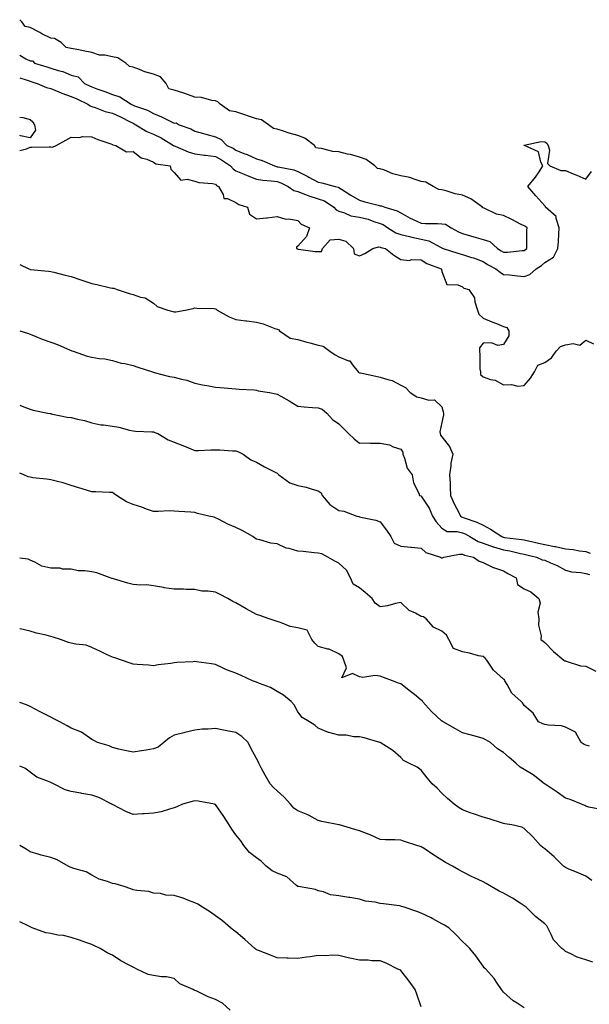
# Model space of a CAD drawing. Units: inches. Extents: x 891923 to 894563, y 7321658 to 7324298.
# Drawn here: x 891923 to 892200, y 7323805 to 7324283 of the extents above; entities that cross this region are included whole.
import ezdxf

# ---------------------------------------------------------------- set-up
doc = ezdxf.new("R2010")
doc.units = ezdxf.units.IN
doc.header["$MEASUREMENT"] = 0
doc.layers.add('Contour_89197321', color=7, linetype='Continuous', true_color=0xfd3ef7)

msp = doc.modelspace()

# ---------------------------------------------------------------- linework, layer by layer
at = {"layer": 'Contour_89197321'}
for points in [[(891923, 7324265.77, 3309), (891925.95, 7324264.02, 3309), (891928.05, 7324262.92, 3309), (891929.15, 7324263.02, 3309), (891930.2, 7324261.92, 3309), (891936.16, 7324260.03, 3309), (891938.05, 7324259.39, 3309), (891941.7, 7324258.27, 3309), (891943.99, 7324257.86, 3309), (891948.05, 7324256.06, 3309), (891951.35, 7324255.22, 3309), (891954.4, 7324251.92, 3309), (891956.98, 7324250.85, 3309), (891958.05, 7324250.35, 3309), (891960.51, 7324249.46, 3309), (891964.31, 7324248.17, 3309), (891968.05, 7324246.71, 3309), (891971.69, 7324245.56, 3309), (891977.09, 7324241.92, 3309), (891977.76, 7324241.63, 3309), (891978.05, 7324241.48, 3309), (891978.81, 7324241.16, 3309), (891985.09, 7324238.97, 3309), (891988.05, 7324237.36, 3309), (891991.89, 7324235.76, 3309), (891996.46, 7324233.51, 3309), (891998.05, 7324232.77, 3309), (891998.98, 7324232.85, 3309), (892000.48, 7324231.92, 3309), (892006.1, 7324229.97, 3309), (892008.05, 7324228.87, 3309), (892012.28, 7324227.69, 3309), (892013.48, 7324227.35, 3309), (892018.05, 7324226.09, 3309), (892020.87, 7324224.74, 3309), (892023.63, 7324221.92, 3309), (892026.69, 7324220.56, 3309), (892028.05, 7324219.66, 3309), (892031.92, 7324218.05, 3309), (892033.55, 7324217.42, 3309), (892038.05, 7324215.34, 3309), (892040.76, 7324214.63, 3309), (892046.72, 7324211.92, 3309), (892047.75, 7324211.62, 3309), (892048.05, 7324211.57, 3309), (892048.54, 7324211.43, 3309), (892056.17, 7324210.05, 3309), (892058.05, 7324209.25, 3309), (892062.93, 7324206.8, 3309), (892063.49, 7324206.48, 3309), (892068.05, 7324204.01, 3309), (892069.81, 7324203.68, 3309), (892076.2, 7324201.92, 3309), (892077.73, 7324201.6, 3309), (892078.05, 7324201.42, 3309), (892079.36, 7324200.61, 3309), (892083.92, 7324197.79, 3309), (892088.05, 7324195.26, 3309), (892090.59, 7324194.46, 3309), (892097.1, 7324192.87, 3309), (892098.05, 7324192.6, 3309), (892098.71, 7324192.58, 3309), (892100.32, 7324191.92, 3309), (892106.31, 7324190.18, 3309), (892108.05, 7324189.15, 3309), (892112.73, 7324186.6, 3309), (892113.84, 7324186.13, 3309), (892118.05, 7324184.18, 3309), (892120.12, 7324183.99, 3309), (892125.91, 7324184.06, 3309), (892128.05, 7324183.89, 3309), (892129.77, 7324183.64, 3309), (892132.65, 7324181.92, 3309), (892136.11, 7324179.98, 3309), (892138.05, 7324179.17, 3309), (892141.96, 7324178.01, 3309), (892143.6, 7324177.47, 3309), (892148.05, 7324176.27, 3309), (892151.42, 7324175.29, 3309), (892155.15, 7324171.92, 3309), (892156.84, 7324170.71, 3309), (892158.05, 7324170.03, 3309), (892159.91, 7324170.06, 3309), (892167.05, 7324170.92, 3309), (892168.05, 7324170.94, 3309), (892168.63, 7324171.33, 3309), (892169.29, 7324171.92, 3309), (892169.37, 7324173.24, 3309), (892169.39, 7324180.58, 3309), (892169.49, 7324181.92, 3309), (892168.69, 7324182.55, 3309), (892168.05, 7324182.81, 3309), (892166.26, 7324183.71, 3309), (892162.02, 7324185.89, 3309), (892158.05, 7324187.8, 3309), (892154.66, 7324188.53, 3309), (892148.6, 7324191.37, 3309), (892148.05, 7324191.55, 3309), (892147.78, 7324191.65, 3309), (892147.75, 7324191.92, 3309), (892142.11, 7324195.98, 3309), (892138.05, 7324197.72, 3309), (892134.57, 7324198.44, 3309), (892130.1, 7324199.87, 3309), (892128.05, 7324200.38, 3309), (892126.65, 7324200.51, 3309), (892123.82, 7324201.92, 3309), (892120.22, 7324204.09, 3309), (892118.05, 7324204.43, 3309), (892114.54, 7324205.44, 3309), (892112.42, 7324206.3, 3309), (892108.05, 7324207.18, 3309), (892104.3, 7324208.17, 3309), (892100.16, 7324209.81, 3309), (892098.05, 7324210.5, 3309), (892096.79, 7324210.66, 3309), (892095.52, 7324211.92, 3309), (892091.22, 7324215.09, 3309), (892088.05, 7324216.25, 3309), (892083.63, 7324217.5, 3309), (892082.24, 7324217.73, 3309), (892078.05, 7324218.72, 3309), (892075.05, 7324218.93, 3309), (892069.57, 7324220.41, 3309), (892068.05, 7324220.56, 3309), (892066.79, 7324220.66, 3309), (892066.15, 7324221.92, 3309), (892061.49, 7324225.36, 3309), (892058.05, 7324226.65, 3309), (892053.95, 7324227.82, 3309), (892051.15, 7324228.82, 3309), (892048.05, 7324229.81, 3309), (892046.26, 7324230.13, 3309), (892043.78, 7324231.92, 3309), (892040.43, 7324234.3, 3309), (892038.05, 7324234.86, 3309), (892033.62, 7324236.35, 3309), (892032.77, 7324236.64, 3309), (892028.05, 7324238.23, 3309), (892024.87, 7324238.74, 3309), (892020.42, 7324241.92, 3309), (892019.2, 7324243.07, 3309), (892018.05, 7324243.49, 3309), (892016.27, 7324243.7, 3309), (892011.24, 7324245.11, 3309), (892008.05, 7324245.37, 3309), (892003.25, 7324247.12, 3309), (892002.7, 7324247.27, 3309), (891998.05, 7324248.75, 3309), (891995.52, 7324249.39, 3309), (891994.12, 7324251.92, 3309), (891991.4, 7324255.27, 3309), (891988.05, 7324256.55, 3309), (891983.72, 7324257.59, 3309), (891981.17, 7324258.8, 3309), (891978.05, 7324259.9, 3309), (891976.41, 7324260.28, 3309), (891974.61, 7324261.92, 3309), (891970.62, 7324264.49, 3309), (891968.05, 7324264.88, 3309), (891964.31, 7324265.66, 3309), (891961.84, 7324265.71, 3309), (891958.05, 7324266.98, 3309), (891953.91, 7324267.78, 3309), (891951.69, 7324268.29, 3309), (891948.05, 7324269.02, 3309), (891945.57, 7324269.44, 3309), (891943.2, 7324271.92, 3309), (891939.97, 7324273.84, 3309), (891938.05, 7324273.97, 3309), (891933.8, 7324276.17, 3309), (891932.82, 7324276.69, 3309), (891928.05, 7324279.13, 3309), (891925.74, 7324279.61, 3309), (891924.05, 7324281.92, 3309), (891923, 7324282.97, 3309)], [(891923, 7324254.74, 3308), (891926.16, 7324253.81, 3308), (891928.05, 7324253.12, 3308), (891928.95, 7324252.82, 3308), (891931.52, 7324251.92, 3308), (891936.1, 7324249.97, 3308), (891938.05, 7324249.51, 3308), (891942.06, 7324247.91, 3308), (891943.43, 7324247.3, 3308), (891948.05, 7324245.7, 3308), (891950.69, 7324244.56, 3308), (891956.17, 7324241.92, 3308), (891957.24, 7324241.11, 3308), (891958.05, 7324240.85, 3308), (891959.59, 7324240.38, 3308), (891964.54, 7324238.41, 3308), (891968.05, 7324237.59, 3308), (891971.92, 7324235.8, 3308), (891976.59, 7324233.38, 3308), (891978.05, 7324232.65, 3308), (891978.57, 7324232.44, 3308), (891979.43, 7324231.92, 3308), (891984.77, 7324228.64, 3308), (891988.05, 7324227.31, 3308), (891991.73, 7324225.61, 3308), (891997.65, 7324221.92, 3308), (891997.87, 7324221.74, 3308), (891998.05, 7324221.67, 3308), (891998.44, 7324221.53, 3308), (892004.86, 7324218.73, 3308), (892008.05, 7324217.85, 3308), (892012.76, 7324217.21, 3308), (892013.27, 7324217.13, 3308), (892018.05, 7324216.5, 3308), (892021.09, 7324214.96, 3308), (892025.39, 7324211.92, 3308), (892026.61, 7324210.48, 3308), (892028.05, 7324209.6, 3308), (892032.06, 7324207.91, 3308), (892033.41, 7324207.28, 3308), (892038.05, 7324205.59, 3308), (892041.12, 7324204.99, 3308), (892045.2, 7324204.77, 3308), (892048.05, 7324204.33, 3308), (892049.9, 7324203.78, 3308), (892053.47, 7324201.92, 3308), (892056.17, 7324200.04, 3308), (892058.05, 7324199.47, 3308), (892061.9, 7324198.07, 3308), (892063.52, 7324197.39, 3308), (892068.05, 7324196.01, 3308), (892071.07, 7324194.94, 3308), (892075.6, 7324191.92, 3308), (892076.74, 7324190.61, 3308), (892078.05, 7324189.91, 3308), (892080.82, 7324189.16, 3308), (892083.91, 7324187.78, 3308), (892088.05, 7324187.08, 3308), (892092.18, 7324186.05, 3308), (892094.98, 7324184.99, 3308), (892098.05, 7324184.04, 3308), (892099.56, 7324183.43, 3308), (892101.83, 7324181.92, 3308), (892105.62, 7324179.49, 3308), (892108.05, 7324178.69, 3308), (892112.32, 7324177.66, 3308), (892113.47, 7324177.34, 3308), (892118.05, 7324176.32, 3308), (892121.69, 7324175.56, 3308), (892127.68, 7324172.29, 3308), (892128.05, 7324172.15, 3308), (892128.21, 7324172.08, 3308), (892128.64, 7324171.92, 3308), (892135.76, 7324169.63, 3308), (892138.05, 7324168.91, 3308), (892142.47, 7324167.5, 3308), (892143.39, 7324167.26, 3308), (892148.05, 7324165.51, 3308), (892150.19, 7324164.06, 3308), (892154.2, 7324161.92, 3308), (892156.41, 7324160.28, 3308), (892158.05, 7324159.28, 3308), (892160.96, 7324159.01, 3308), (892164.74, 7324158.61, 3308), (892168.05, 7324158.31, 3308), (892170.81, 7324159.16, 3308), (892173.82, 7324161.92, 3308), (892176.4, 7324163.57, 3308), (892178.05, 7324165.01, 3308), (892182.32, 7324167.65, 3308), (892184.46, 7324171.92, 3308), (892184.73, 7324175.24, 3308), (892184.86, 7324178.73, 3308), (892185.1, 7324181.92, 3308), (892183.53, 7324186.44, 3308), (892183.53, 7324187.4, 3308), (892178.41, 7324191.92, 3308), (892178.34, 7324192.21, 3308), (892178.05, 7324192.49, 3308), (892173.62, 7324197.49, 3308), (892169.84, 7324201.92, 3308), (892173.52, 7324206.45, 3308), (892175.24, 7324209.11, 3308), (892177.14, 7324211.92, 3308), (892176.12, 7324213.85, 3308), (892174.96, 7324218.83, 3308), (892168.14, 7324221.84, 3308), (892168.05, 7324221.89, 3308), (892168.02, 7324221.89, 3308), (892167.87, 7324221.92, 3308), (892168.01, 7324221.96, 3308), (892168.08, 7324221.95, 3308), (892176.23, 7324223.74, 3308), (892178.05, 7324223.59, 3308), (892179.09, 7324222.96, 3308), (892179.74, 7324221.92, 3308), (892180.34, 7324219.63, 3308), (892179.29, 7324213.16, 3308), (892180.52, 7324211.92, 3308), (892185.88, 7324209.75, 3308), (892188.05, 7324209.67, 3308), (892191.87, 7324208.1, 3308), (892193.55, 7324207.42, 3308), (892198.05, 7324205.53, 3308), (892200.78, 7324209.19, 3308)], [(891923, 7324235.59, 3307), (891924.54, 7324235.43, 3307), (891928.05, 7324234.46, 3307), (891929.41, 7324233.29, 3307), (891930.2, 7324231.92, 3307), (891930.65, 7324229.32, 3307), (891928.05, 7324225.65, 3307), (891923.36, 7324226.61, 3307), (891923, 7324226.77, 3307)], [(891923, 7324219.52, 3307), (891926.38, 7324220.25, 3307), (891928.05, 7324221, 3307), (891928.96, 7324221.01, 3307), (891937.32, 7324221.18, 3307), (891938.05, 7324221.19, 3307), (891938.92, 7324221.06, 3307), (891940.75, 7324221.92, 3307), (891945.48, 7324224.49, 3307), (891948.05, 7324225.94, 3307), (891951.88, 7324225.75, 3307), (891953.74, 7324226.23, 3307), (891958.05, 7324226.11, 3307), (891960.96, 7324224.83, 3307), (891967.26, 7324222.71, 3307), (891968.05, 7324222.41, 3307), (891968.28, 7324222.15, 3307), (891969.73, 7324221.92, 3307), (891974.88, 7324218.75, 3307), (891978.05, 7324218.99, 3307), (891982.05, 7324215.92, 3307), (891984.73, 7324215.24, 3307), (891988.05, 7324213.83, 3307), (891989.12, 7324212.99, 3307), (891996.01, 7324211.92, 3307), (891996.49, 7324210.36, 3307), (891998.05, 7324208.82, 3307), (892001.21, 7324205.08, 3307), (892004.38, 7324205.59, 3307), (892008.05, 7324204.55, 3307), (892010.07, 7324203.94, 3307), (892016.59, 7324203.38, 3307), (892018.05, 7324203.06, 3307), (892018.55, 7324202.42, 3307), (892019.61, 7324201.92, 3307), (892021.87, 7324198.1, 3307), (892022.22, 7324196.09, 3307), (892023.87, 7324196.1, 3307), (892028.05, 7324194.19, 3307), (892029.42, 7324193.29, 3307), (892033.68, 7324191.92, 3307), (892034.66, 7324188.54, 3307), (892038.05, 7324186.24, 3307), (892042.9, 7324186.77, 3307), (892043.16, 7324186.81, 3307), (892048.05, 7324187.32, 3307), (892052.25, 7324186.12, 3307), (892053.79, 7324186.18, 3307), (892058.05, 7324185.46, 3307), (892059.78, 7324183.65, 3307), (892063.71, 7324181.92, 3307), (892062.36, 7324177.61, 3307), (892058.05, 7324172.91, 3307), (892057.53, 7324172.44, 3307), (892057.53, 7324171.92, 3307), (892057.86, 7324171.73, 3307), (892058.05, 7324171.58, 3307), (892058.37, 7324171.6, 3307), (892066.46, 7324170.33, 3307), (892068.05, 7324170.4, 3307), (892069.56, 7324170.42, 3307), (892070.08, 7324171.92, 3307), (892073.87, 7324176.1, 3307), (892078.05, 7324176.33, 3307), (892081.49, 7324175.36, 3307), (892085.13, 7324171.92, 3307), (892085.45, 7324169.32, 3307), (892088.05, 7324168.33, 3307), (892090.59, 7324169.38, 3307), (892094.53, 7324171.92, 3307), (892097.26, 7324172.71, 3307), (892098.05, 7324172.53, 3307), (892098.45, 7324172.32, 3307), (892100.75, 7324171.92, 3307), (892104.69, 7324168.57, 3307), (892108.05, 7324166.55, 3307), (892112.16, 7324166.03, 3307), (892113.43, 7324166.54, 3307), (892118.05, 7324166.33, 3307), (892120.7, 7324164.57, 3307), (892127.78, 7324161.92, 3307), (892127.86, 7324161.73, 3307), (892128.05, 7324160.6, 3307), (892130.53, 7324154.41, 3307), (892135.81, 7324154.16, 3307), (892138.05, 7324153.17, 3307), (892138.77, 7324152.64, 3307), (892141.19, 7324151.92, 3307), (892143.94, 7324147.81, 3307), (892144.1, 7324145.87, 3307), (892145.36, 7324141.92, 3307), (892146.01, 7324139.88, 3307), (892148.05, 7324138, 3307), (892152.39, 7324136.27, 3307), (892154.55, 7324135.42, 3307), (892158.05, 7324134.03, 3307), (892159.63, 7324133.5, 3307), (892160.54, 7324131.92, 3307), (892160.61, 7324129.36, 3307), (892158.05, 7324125.19, 3307), (892155.24, 7324124.73, 3307), (892152.19, 7324126.06, 3307), (892148.05, 7324125.83, 3307), (892146.37, 7324123.6, 3307), (892146.32, 7324121.92, 3307), (892146.57, 7324120.44, 3307), (892146.57, 7324113.4, 3307), (892146.75, 7324111.92, 3307), (892146.84, 7324110.71, 3307), (892148.05, 7324109.48, 3307), (892151.69, 7324108.28, 3307), (892154.01, 7324107.88, 3307), (892158.05, 7324105.68, 3307), (892161.93, 7324105.81, 3307), (892164.92, 7324105.05, 3307), (892168.05, 7324105.23, 3307), (892171.09, 7324108.88, 3307), (892173.05, 7324111.92, 3307), (892174.71, 7324115.26, 3307), (892178.05, 7324116.45, 3307), (892181.27, 7324118.7, 3307), (892183.53, 7324121.92, 3307), (892185.66, 7324124.31, 3307), (892188.05, 7324124.98, 3307), (892191.9, 7324125.77, 3307), (892195.1, 7324124.87, 3307), (892198.05, 7324127.37, 3307), (892201.69, 7324125.56, 3307)], [(891923, 7324164.01, 3306), (891927.38, 7324161.92, 3306), (891927.89, 7324161.76, 3306), (891928.05, 7324161.71, 3306), (891928.3, 7324161.67, 3306), (891936.98, 7324160.86, 3306), (891938.05, 7324160.7, 3306), (891939.64, 7324160.33, 3306), (891945.06, 7324158.93, 3306), (891948.05, 7324158.29, 3306), (891952.73, 7324156.6, 3306), (891953.68, 7324156.29, 3306), (891958.05, 7324154.79, 3306), (891960.45, 7324154.32, 3306), (891967.16, 7324152.81, 3306), (891968.05, 7324152.63, 3306), (891968.69, 7324152.56, 3306), (891970.41, 7324151.92, 3306), (891976.19, 7324150.06, 3306), (891978.05, 7324149.58, 3306), (891981.71, 7324148.26, 3306), (891983.96, 7324147.83, 3306), (891988.05, 7324145.31, 3306), (891989.77, 7324143.64, 3306), (891995.03, 7324141.92, 3306), (891997.35, 7324141.22, 3306), (891998.05, 7324141.02, 3306), (891998.92, 7324141.06, 3306), (892003.38, 7324141.92, 3306), (892007.34, 7324142.63, 3306), (892008.05, 7324143.1, 3306), (892009.07, 7324142.94, 3306), (892017.33, 7324142.63, 3306), (892018.05, 7324142.55, 3306), (892018.46, 7324142.33, 3306), (892018.98, 7324141.92, 3306), (892024.75, 7324138.62, 3306), (892028.05, 7324137.32, 3306), (892032.78, 7324136.65, 3306), (892033.34, 7324136.64, 3306), (892038.05, 7324136.09, 3306), (892041.32, 7324135.19, 3306), (892046.93, 7324133.04, 3306), (892048.05, 7324132.68, 3306), (892048.63, 7324132.51, 3306), (892049.27, 7324131.92, 3306), (892054.41, 7324128.28, 3306), (892058.05, 7324127.65, 3306), (892062.42, 7324126.29, 3306), (892064, 7324125.97, 3306), (892068.05, 7324124.9, 3306), (892070.48, 7324124.35, 3306), (892073.62, 7324121.92, 3306), (892076.28, 7324120.14, 3306), (892078.05, 7324119.3, 3306), (892082.66, 7324117.31, 3306), (892083.36, 7324117.23, 3306), (892084.63, 7324115.34, 3306), (892087.44, 7324111.92, 3306), (892087.8, 7324111.67, 3306), (892088.05, 7324111.54, 3306), (892088.53, 7324111.44, 3306), (892096.01, 7324109.88, 3306), (892098.05, 7324109.42, 3306), (892101.81, 7324108.16, 3306), (892103.93, 7324107.8, 3306), (892108.05, 7324105.49, 3306), (892110.4, 7324104.27, 3306), (892112.66, 7324101.92, 3306), (892115.94, 7324099.81, 3306), (892118.05, 7324099.38, 3306), (892121.72, 7324098.25, 3306), (892124.53, 7324098.4, 3306), (892128.05, 7324094.99, 3306), (892128.69, 7324092.55, 3306), (892128.81, 7324091.92, 3306), (892128.85, 7324091.12, 3306), (892128.05, 7324087.39, 3306), (892127.1, 7324082.87, 3306), (892127.2, 7324081.92, 3306), (892127.32, 7324081.19, 3306), (892128.05, 7324080.43, 3306), (892131.82, 7324075.69, 3306), (892133.38, 7324071.92, 3306), (892132.43, 7324067.54, 3306), (892132.44, 7324066.31, 3306), (892131.79, 7324061.92, 3306), (892132.03, 7324057.94, 3306), (892132.06, 7324055.93, 3306), (892132.33, 7324051.92, 3306), (892134.02, 7324047.89, 3306), (892136.28, 7324043.69, 3306), (892137.16, 7324041.92, 3306), (892137.67, 7324041.53, 3306), (892138.05, 7324041.43, 3306), (892138.87, 7324041.09, 3306), (892145.12, 7324039, 3306), (892148.05, 7324037.52, 3306), (892151.72, 7324035.59, 3306), (892157.19, 7324031.92, 3306), (892157.79, 7324031.66, 3306), (892158.05, 7324031.59, 3306), (892158.45, 7324031.52, 3306), (892166.7, 7324030.57, 3306), (892168.05, 7324030.32, 3306), (892170.12, 7324029.85, 3306), (892174.94, 7324028.81, 3306), (892178.05, 7324028.07, 3306), (892182.84, 7324027.13, 3306), (892183.2, 7324027.07, 3306), (892188.05, 7324026.03, 3306), (892191.85, 7324025.72, 3306), (892194.9, 7324025.07, 3306), (892198.05, 7324024.74, 3306), (892200.07, 7324023.94, 3306)], [(891923, 7324131.9, 3305), (891926.81, 7324130.68, 3305), (891928.05, 7324130.23, 3305), (891930.83, 7324129.14, 3305), (891933.91, 7324127.77, 3305), (891938.05, 7324126.4, 3305), (891941.44, 7324125.3, 3305), (891947.54, 7324122.43, 3305), (891948.05, 7324122.23, 3305), (891948.28, 7324122.15, 3305), (891948.92, 7324121.92, 3305), (891955.73, 7324119.6, 3305), (891958.05, 7324119.01, 3305), (891961.53, 7324118.44, 3305), (891964.43, 7324118.3, 3305), (891968.05, 7324117.53, 3305), (891972.26, 7324116.13, 3305), (891974.03, 7324115.94, 3305), (891978.05, 7324114.99, 3305), (891980.34, 7324114.21, 3305), (891987.44, 7324111.92, 3305), (891987.88, 7324111.75, 3305), (891988.05, 7324111.71, 3305), (891988.31, 7324111.66, 3305), (891995.83, 7324109.7, 3305), (891998.05, 7324109.36, 3305), (892001.59, 7324108.38, 3305), (892004.11, 7324107.98, 3305), (892008.05, 7324106.45, 3305), (892011.84, 7324105.71, 3305), (892014.79, 7324105.18, 3305), (892018.05, 7324104.55, 3305), (892020.4, 7324104.27, 3305), (892026.07, 7324103.89, 3305), (892028.05, 7324103.68, 3305), (892029.59, 7324103.46, 3305), (892036.84, 7324103.13, 3305), (892038.05, 7324102.98, 3305), (892038.83, 7324102.7, 3305), (892044.3, 7324101.92, 3305), (892047.39, 7324101.26, 3305), (892048.05, 7324101.15, 3305), (892049.88, 7324100.09, 3305), (892053.94, 7324097.81, 3305), (892058.05, 7324095.2, 3305), (892061.1, 7324094.97, 3305), (892065.28, 7324094.69, 3305), (892068.05, 7324094.48, 3305), (892069.86, 7324093.74, 3305), (892072.16, 7324091.92, 3305), (892074.97, 7324088.84, 3305), (892078.05, 7324086.73, 3305), (892080.37, 7324084.24, 3305), (892082.69, 7324081.92, 3305), (892085.54, 7324079.41, 3305), (892088.05, 7324077.28, 3305), (892092.57, 7324077.4, 3305), (892093.37, 7324077.24, 3305), (892098.05, 7324077.33, 3305), (892102.58, 7324076.45, 3305), (892104.38, 7324075.6, 3305), (892108.05, 7324074.44, 3305), (892109.04, 7324072.92, 3305), (892109.11, 7324071.92, 3305), (892109.9, 7324070.07, 3305), (892111.24, 7324065.11, 3305), (892113.64, 7324061.92, 3305), (892114.22, 7324058.09, 3305), (892116.9, 7324053.07, 3305), (892117.25, 7324051.92, 3305), (892117.8, 7324051.67, 3305), (892118.05, 7324051.62, 3305), (892121.81, 7324045.68, 3305), (892123.58, 7324041.92, 3305), (892125.25, 7324039.12, 3305), (892128.05, 7324036.03, 3305), (892130.59, 7324034.46, 3305), (892135.55, 7324034.42, 3305), (892138.05, 7324033.72, 3305), (892139.33, 7324033.2, 3305), (892141.61, 7324031.92, 3305), (892145.66, 7324029.53, 3305), (892148.05, 7324028.7, 3305), (892153.04, 7324026.91, 3305), (892153.07, 7324026.9, 3305), (892158.05, 7324025.47, 3305), (892161.1, 7324024.97, 3305), (892166.22, 7324023.75, 3305), (892168.05, 7324023.41, 3305), (892169.26, 7324023.13, 3305), (892174.08, 7324021.92, 3305), (892176.82, 7324020.69, 3305), (892178.05, 7324020.41, 3305), (892180.82, 7324019.15, 3305), (892184.03, 7324017.9, 3305), (892188.05, 7324015.55, 3305), (892191.02, 7324014.89, 3305), (892195.51, 7324014.45, 3305), (892198.05, 7324014, 3305), (892199.7, 7324013.57, 3305)], [(891923, 7324095.72, 3304), (891925.06, 7324094.91, 3304), (891928.05, 7324093.85, 3304), (891929.52, 7324093.39, 3304), (891936.72, 7324091.92, 3304), (891937.83, 7324091.7, 3304), (891938.05, 7324091.65, 3304), (891938.36, 7324091.61, 3304), (891946.06, 7324089.93, 3304), (891948.05, 7324089.7, 3304), (891951.05, 7324088.92, 3304), (891954.43, 7324088.3, 3304), (891958.05, 7324087.15, 3304), (891962.38, 7324086.25, 3304), (891963.75, 7324086.22, 3304), (891968.05, 7324085.56, 3304), (891971.18, 7324085.05, 3304), (891976.38, 7324083.59, 3304), (891978.05, 7324083.26, 3304), (891979.24, 7324083.11, 3304), (891987.13, 7324082.84, 3304), (891988.05, 7324082.75, 3304), (891988.65, 7324082.52, 3304), (891990.07, 7324081.92, 3304), (891995.06, 7324078.93, 3304), (891998.05, 7324077.83, 3304), (892002.28, 7324076.15, 3304), (892004.92, 7324075.05, 3304), (892008.05, 7324073.76, 3304), (892009.84, 7324073.71, 3304), (892015.84, 7324074.13, 3304), (892018.05, 7324074.07, 3304), (892020.22, 7324074.09, 3304), (892026.38, 7324073.59, 3304), (892028.05, 7324073.6, 3304), (892029.2, 7324073.07, 3304), (892031.55, 7324071.92, 3304), (892035.35, 7324069.22, 3304), (892038.05, 7324068.04, 3304), (892041.86, 7324065.73, 3304), (892046.44, 7324063.54, 3304), (892048.05, 7324062.7, 3304), (892048.45, 7324062.33, 3304), (892048.94, 7324061.92, 3304), (892054.16, 7324058.03, 3304), (892058.05, 7324056.78, 3304), (892062.1, 7324055.97, 3304), (892065.08, 7324054.89, 3304), (892068.05, 7324054.12, 3304), (892069.39, 7324053.26, 3304), (892069.88, 7324051.92, 3304), (892073.6, 7324047.47, 3304), (892078.05, 7324044.62, 3304), (892080.44, 7324044.31, 3304), (892086.76, 7324041.92, 3304), (892087.74, 7324041.61, 3304), (892088.05, 7324041.49, 3304), (892088.65, 7324041.32, 3304), (892096, 7324039.86, 3304), (892098.05, 7324039.14, 3304), (892101.12, 7324034.99, 3304), (892103.24, 7324031.92, 3304), (892104.87, 7324028.74, 3304), (892108.05, 7324027.21, 3304), (892112.92, 7324026.79, 3304), (892113.24, 7324026.73, 3304), (892118.05, 7324026.24, 3304), (892120.35, 7324024.22, 3304), (892127.33, 7324021.92, 3304), (892127.82, 7324021.69, 3304), (892128.05, 7324021.64, 3304), (892128.3, 7324021.67, 3304), (892128.96, 7324021.92, 3304), (892136.65, 7324023.32, 3304), (892138.05, 7324023.43, 3304), (892139.06, 7324022.93, 3304), (892143.45, 7324021.92, 3304), (892146.19, 7324020.06, 3304), (892148.05, 7324019.29, 3304), (892153.04, 7324016.91, 3304), (892153.07, 7324016.9, 3304), (892158.05, 7324015.23, 3304), (892160.17, 7324014.03, 3304), (892164.12, 7324011.92, 3304), (892164.79, 7324008.66, 3304), (892168.05, 7324006.51, 3304), (892171.2, 7324005.07, 3304), (892175.08, 7324001.92, 3304), (892175.81, 7323999.67, 3304), (892174.73, 7323995.24, 3304), (892175.16, 7323991.92, 3304), (892175, 7323988.87, 3304), (892176.3, 7323983.66, 3304), (892176.12, 7323981.92, 3304), (892177.28, 7323981.15, 3304), (892178.05, 7323980.53, 3304), (892182.2, 7323976.07, 3304), (892187.35, 7323971.92, 3304), (892187.78, 7323971.66, 3304), (892188.05, 7323971.55, 3304), (892188.47, 7323971.5, 3304), (892195.34, 7323969.21, 3304), (892198.05, 7323969.02, 3304), (892202.77, 7323966.64, 3304)], [(892199.75, 7323930.22, 3303), (892198.05, 7323930.71, 3303), (892197.1, 7323930.97, 3303), (892195.76, 7323931.92, 3303), (892193, 7323936.87, 3303), (892188.05, 7323939.33, 3303), (892186.19, 7323940.06, 3303), (892179.64, 7323940.33, 3303), (892178.05, 7323940.7, 3303), (892177.16, 7323941.03, 3303), (892175.06, 7323941.92, 3303), (892172.37, 7323946.24, 3303), (892168.05, 7323949.92, 3303), (892167.26, 7323951.13, 3303), (892166.52, 7323951.92, 3303), (892162.03, 7323955.9, 3303), (892159.83, 7323960.14, 3303), (892158.71, 7323961.92, 3303), (892158.48, 7323962.35, 3303), (892158.05, 7323962.71, 3303), (892153.12, 7323966.99, 3303), (892149.94, 7323971.92, 3303), (892149.03, 7323972.91, 3303), (892148.05, 7323973.62, 3303), (892145.89, 7323974.08, 3303), (892141.44, 7323975.31, 3303), (892138.05, 7323975.93, 3303), (892133.76, 7323977.63, 3303), (892131.46, 7323981.92, 3303), (892130.23, 7323984.1, 3303), (892128.05, 7323985.98, 3303), (892124.02, 7323987.89, 3303), (892120.47, 7323991.92, 3303), (892119.11, 7323992.98, 3303), (892118.05, 7323993.17, 3303), (892115.31, 7323994.66, 3303), (892112.13, 7323996, 3303), (892108.05, 7323999.89, 3303), (892105.5, 7323999.37, 3303), (892101.59, 7323998.38, 3303), (892098.05, 7323997.74, 3303), (892095.72, 7323999.59, 3303), (892094.17, 7324001.92, 3303), (892090.86, 7324004.73, 3303), (892088.05, 7324007.04, 3303), (892084.97, 7324008.84, 3303), (892083.65, 7324011.92, 3303), (892081.73, 7324015.6, 3303), (892078.05, 7324018.98, 3303), (892076.13, 7324020, 3303), (892072.68, 7324021.92, 3303), (892069.73, 7324023.59, 3303), (892068.05, 7324023.81, 3303), (892065.96, 7324024.01, 3303), (892060.74, 7324024.61, 3303), (892058.05, 7324024.85, 3303), (892053.86, 7324026.11, 3303), (892052.45, 7324026.32, 3303), (892048.05, 7324028.4, 3303), (892044.92, 7324028.79, 3303), (892039.57, 7324030.4, 3303), (892038.05, 7324030.66, 3303), (892037.28, 7324031.15, 3303), (892036.22, 7324031.92, 3303), (892031, 7324034.87, 3303), (892028.05, 7324036.3, 3303), (892024.16, 7324038.02, 3303), (892019.64, 7324040.33, 3303), (892018.05, 7324041.1, 3303), (892017.41, 7324041.29, 3303), (892014.79, 7324041.92, 3303), (892009.35, 7324043.21, 3303), (892008.05, 7324043.65, 3303), (892006.2, 7324043.78, 3303), (892000.31, 7324044.18, 3303), (891998.05, 7324044.33, 3303), (891995.6, 7324044.37, 3303), (891990.24, 7324044.11, 3303), (891988.05, 7324044.15, 3303), (891984.64, 7324045.33, 3303), (891982.29, 7324046.16, 3303), (891978.05, 7324047.58, 3303), (891974.91, 7324048.78, 3303), (891970.04, 7324051.92, 3303), (891968.9, 7324052.77, 3303), (891968.05, 7324053.27, 3303), (891966.63, 7324053.34, 3303), (891959.75, 7324053.62, 3303), (891958.05, 7324053.71, 3303), (891955.48, 7324054.49, 3303), (891951.7, 7324055.57, 3303), (891948.05, 7324056.76, 3303), (891944.1, 7324057.97, 3303), (891941.36, 7324058.61, 3303), (891938.05, 7324059.52, 3303), (891936, 7324059.87, 3303), (891929.43, 7324060.54, 3303), (891928.05, 7324060.75, 3303), (891927.11, 7324060.98, 3303), (891925.09, 7324061.92, 3303), (891923, 7324062.68, 3303)], [(892205.48, 7323899.35, 3302), (892199.41, 7323900.56, 3302), (892198.05, 7323901.02, 3302), (892197.43, 7323901.3, 3302), (892195.86, 7323901.92, 3302), (892190.36, 7323904.23, 3302), (892188.05, 7323904.87, 3302), (892184.01, 7323907.88, 3302), (892178.29, 7323911.69, 3302), (892178.05, 7323911.84, 3302), (892178, 7323911.87, 3302), (892177.92, 7323911.92, 3302), (892172.35, 7323916.22, 3302), (892168.05, 7323918.88, 3302), (892166.07, 7323919.94, 3302), (892163.97, 7323921.92, 3302), (892160.8, 7323924.67, 3302), (892158.05, 7323927.03, 3302), (892155.05, 7323928.92, 3302), (892151.69, 7323931.92, 3302), (892149.35, 7323933.22, 3302), (892148.05, 7323933.87, 3302), (892145.34, 7323934.63, 3302), (892141.76, 7323935.63, 3302), (892138.05, 7323936.67, 3302), (892134.62, 7323938.49, 3302), (892128.71, 7323941.92, 3302), (892128.34, 7323942.21, 3302), (892128.05, 7323942.31, 3302), (892123.1, 7323946.97, 3302), (892118.62, 7323951.92, 3302), (892118.45, 7323952.32, 3302), (892118.05, 7323952.53, 3302), (892114.79, 7323955.19, 3302), (892112.88, 7323956.75, 3302), (892108.05, 7323960.44, 3302), (892106.95, 7323960.82, 3302), (892104.13, 7323961.92, 3302), (892099.69, 7323963.56, 3302), (892098.05, 7323964.18, 3302), (892095.55, 7323964.42, 3302), (892089.68, 7323963.55, 3302), (892088.05, 7323963.83, 3302), (892084.58, 7323965.4, 3302), (892079.47, 7323963.34, 3302), (892081.79, 7323968.18, 3302), (892080.41, 7323971.92, 3302), (892079.77, 7323973.64, 3302), (892078.05, 7323974.92, 3302), (892073.34, 7323977.21, 3302), (892072.7, 7323977.27, 3302), (892068.05, 7323978.59, 3302), (892066.31, 7323980.18, 3302), (892064.97, 7323981.92, 3302), (892062.64, 7323986.51, 3302), (892058.05, 7323987.6, 3302), (892054.42, 7323988.29, 3302), (892049.72, 7323990.25, 3302), (892048.05, 7323990.72, 3302), (892047.11, 7323990.99, 3302), (892044.24, 7323991.92, 3302), (892039.69, 7323993.56, 3302), (892038.05, 7323994.12, 3302), (892033.05, 7323996.92, 3302), (892028.05, 7323999.76, 3302), (892026.59, 7324000.46, 3302), (892024.1, 7324001.92, 3302), (892020.08, 7324003.95, 3302), (892018.05, 7324004.87, 3302), (892014.52, 7324005.45, 3302), (892011.54, 7324005.41, 3302), (892008.05, 7324006.29, 3302), (892003.79, 7324006.18, 3302), (892002.59, 7324006.47, 3302), (891998.05, 7324006.39, 3302), (891993.15, 7324007.02, 3302), (891992.84, 7324007.13, 3302), (891988.05, 7324008.04, 3302), (891984.59, 7324008.46, 3302), (891981.66, 7324008.32, 3302), (891978.05, 7324008.63, 3302), (891975.47, 7324009.34, 3302), (891968.54, 7324011.43, 3302), (891968.05, 7324011.57, 3302), (891967.78, 7324011.65, 3302), (891967.02, 7324011.92, 3302), (891960.44, 7324014.31, 3302), (891958.05, 7324014.83, 3302), (891954.62, 7324015.35, 3302), (891951.41, 7324015.28, 3302), (891948.05, 7324016.05, 3302), (891943.78, 7324016.19, 3302), (891942.69, 7324016.56, 3302), (891938.05, 7324016.64, 3302), (891933.73, 7324017.6, 3302), (891930.4, 7324019.58, 3302), (891928.05, 7324020.54, 3302), (891927.12, 7324020.99, 3302), (891923, 7324021.52, 3302)], [(892200.97, 7323864.84, 3301), (892198.05, 7323867.04, 3301), (892194.56, 7323868.43, 3301), (892189.33, 7323870.64, 3301), (892188.05, 7323871.16, 3301), (892187.61, 7323871.48, 3301), (892187.06, 7323871.92, 3301), (892182.55, 7323876.42, 3301), (892178.05, 7323880.3, 3301), (892177.1, 7323880.97, 3301), (892176.02, 7323881.92, 3301), (892172.21, 7323886.09, 3301), (892168.05, 7323890.19, 3301), (892166.86, 7323890.73, 3301), (892162.09, 7323891.92, 3301), (892158.61, 7323892.48, 3301), (892158.05, 7323892.67, 3301), (892157.03, 7323892.94, 3301), (892151.05, 7323894.92, 3301), (892148.05, 7323895.59, 3301), (892143.37, 7323897.24, 3301), (892142.33, 7323897.64, 3301), (892138.05, 7323899.23, 3301), (892136.4, 7323900.27, 3301), (892133.99, 7323901.92, 3301), (892130.86, 7323904.73, 3301), (892128.05, 7323907.31, 3301), (892125.81, 7323909.68, 3301), (892123.3, 7323911.92, 3301), (892120.94, 7323914.81, 3301), (892118.05, 7323918.57, 3301), (892116.06, 7323919.93, 3301), (892112.01, 7323921.92, 3301), (892109.37, 7323923.24, 3301), (892108.05, 7323924.6, 3301), (892104.17, 7323928.03, 3301), (892098.12, 7323931.85, 3301), (892098.05, 7323931.9, 3301), (892098.03, 7323931.9, 3301), (892097.94, 7323931.92, 3301), (892090.31, 7323934.18, 3301), (892088.05, 7323934.62, 3301), (892085.29, 7323934.68, 3301), (892081.53, 7323935.41, 3301), (892078.05, 7323935.45, 3301), (892073.16, 7323936.81, 3301), (892072.96, 7323936.84, 3301), (892068.05, 7323938.96, 3301), (892066.42, 7323940.29, 3301), (892063.74, 7323941.92, 3301), (892060.2, 7323944.07, 3301), (892058.05, 7323946.8, 3301), (892056.34, 7323950.21, 3301), (892054.85, 7323951.92, 3301), (892051.07, 7323954.94, 3301), (892048.05, 7323956.72, 3301), (892044.76, 7323958.63, 3301), (892039.4, 7323960.57, 3301), (892038.05, 7323961.16, 3301), (892037.46, 7323961.32, 3301), (892036.09, 7323961.92, 3301), (892030.6, 7323964.47, 3301), (892028.05, 7323965.64, 3301), (892023.4, 7323967.27, 3301), (892021.89, 7323968.08, 3301), (892018.05, 7323969.86, 3301), (892016.23, 7323970.09, 3301), (892008.82, 7323971.15, 3301), (892008.05, 7323971.25, 3301), (892007.32, 7323971.18, 3301), (891999.26, 7323970.71, 3301), (891998.05, 7323970.59, 3301), (891996.46, 7323970.33, 3301), (891990.33, 7323969.64, 3301), (891988.05, 7323969.23, 3301), (891985.54, 7323969.41, 3301), (891980.13, 7323969.84, 3301), (891978.05, 7323969.98, 3301), (891976.6, 7323970.47, 3301), (891972.45, 7323971.92, 3301), (891969.16, 7323973.03, 3301), (891968.05, 7323973.44, 3301), (891965.23, 7323974.74, 3301), (891962.27, 7323976.14, 3301), (891958.05, 7323978.01, 3301), (891955.28, 7323979.15, 3301), (891950.32, 7323979.65, 3301), (891948.05, 7323980.25, 3301), (891946.69, 7323980.56, 3301), (891942.86, 7323981.92, 3301), (891939.29, 7323983.16, 3301), (891938.05, 7323983.44, 3301), (891935.94, 7323984.02, 3301), (891931.1, 7323984.98, 3301), (891928.05, 7323986.03, 3301), (891923.31, 7323987.18, 3301), (891923, 7323987.25, 3301)], [(892201.32, 7323825.19, 3300), (892198.05, 7323826.3, 3300), (892193.76, 7323827.62, 3300), (892190.72, 7323829.24, 3300), (892188.05, 7323830.42, 3300), (892187.32, 7323831.19, 3300), (892186.38, 7323831.92, 3300), (892182.24, 7323836.1, 3300), (892181.21, 7323838.76, 3300), (892179.53, 7323841.92, 3300), (892178.98, 7323842.85, 3300), (892178.05, 7323843.8, 3300), (892173.55, 7323847.41, 3300), (892168.93, 7323851.92, 3300), (892168.47, 7323852.34, 3300), (892168.05, 7323852.67, 3300), (892166.06, 7323853.91, 3300), (892162.39, 7323856.26, 3300), (892158.05, 7323858.69, 3300), (892155.88, 7323859.76, 3300), (892152.03, 7323861.92, 3300), (892149.54, 7323863.4, 3300), (892148.05, 7323864.3, 3300), (892143.61, 7323866.36, 3300), (892142.83, 7323866.7, 3300), (892138.05, 7323869.18, 3300), (892136.29, 7323870.16, 3300), (892133.16, 7323871.92, 3300), (892129.79, 7323873.66, 3300), (892128.05, 7323874.83, 3300), (892123.7, 7323877.57, 3300), (892119.92, 7323880.05, 3300), (892118.05, 7323881.27, 3300), (892117.49, 7323881.36, 3300), (892115.85, 7323881.92, 3300), (892109.91, 7323883.78, 3300), (892108.05, 7323884.54, 3300), (892105.28, 7323884.69, 3300), (892100.76, 7323884.63, 3300), (892098.05, 7323884.78, 3300), (892093.2, 7323887.08, 3300), (892092.77, 7323887.2, 3300), (892088.05, 7323888.95, 3300), (892085.84, 7323889.71, 3300), (892078.31, 7323891.92, 3300), (892078.11, 7323891.98, 3300), (892078.05, 7323891.99, 3300), (892077.96, 7323892.01, 3300), (892069.7, 7323893.57, 3300), (892068.05, 7323893.98, 3300), (892063.53, 7323896.44, 3300), (892062.93, 7323896.8, 3300), (892058.05, 7323898.82, 3300), (892056.17, 7323900.04, 3300), (892054.52, 7323901.92, 3300), (892051.51, 7323905.38, 3300), (892048.05, 7323908.45, 3300), (892046.24, 7323910.11, 3300), (892044.68, 7323911.92, 3300), (892042.21, 7323916.08, 3300), (892040.34, 7323919.63, 3300), (892039.09, 7323921.92, 3300), (892038.77, 7323922.63, 3300), (892038.05, 7323924.21, 3300), (892035.26, 7323929.13, 3300), (892033.98, 7323931.92, 3300), (892030.93, 7323934.8, 3300), (892028.05, 7323936.76, 3300), (892023.67, 7323937.54, 3300), (892021.99, 7323937.98, 3300), (892018.05, 7323938.79, 3300), (892014.57, 7323938.44, 3300), (892011.61, 7323938.36, 3300), (892008.05, 7323937.94, 3300), (892003.21, 7323936.76, 3300), (892002.79, 7323936.66, 3300), (891998.05, 7323935.5, 3300), (891995.78, 7323934.19, 3300), (891992.99, 7323931.92, 3300), (891990.27, 7323929.69, 3300), (891988.05, 7323928.88, 3300), (891984.39, 7323928.26, 3300), (891982.16, 7323927.81, 3300), (891978.05, 7323927.16, 3300), (891974.14, 7323928.01, 3300), (891971.2, 7323928.77, 3300), (891968.05, 7323929.5, 3300), (891966.46, 7323930.33, 3300), (891960.83, 7323931.92, 3300), (891958.95, 7323932.82, 3300), (891958.05, 7323933.45, 3300), (891953.06, 7323936.93, 3300), (891953.04, 7323936.93, 3300), (891948.05, 7323938.97, 3300), (891946.12, 7323939.99, 3300), (891942.44, 7323941.92, 3300), (891939.6, 7323943.47, 3300), (891938.05, 7323944.22, 3300), (891933.3, 7323946.67, 3300), (891932.97, 7323946.84, 3300), (891928.05, 7323949.35, 3300), (891926.31, 7323950.18, 3300), (891923, 7323951.41, 3300)], [(892168.05, 7323803.12, 3299), (892164.58, 7323805.39, 3299), (892162.67, 7323806.54, 3299), (892158.05, 7323810.64, 3299), (892157.45, 7323811.32, 3299), (892156.97, 7323811.92, 3299), (892154.87, 7323815.1, 3299), (892153.49, 7323817.36, 3299), (892149.4, 7323821.92, 3299), (892148.68, 7323822.55, 3299), (892148.05, 7323823.3, 3299), (892144.5, 7323828.37, 3299), (892141.69, 7323831.92, 3299), (892139.78, 7323833.65, 3299), (892138.05, 7323835.31, 3299), (892134.83, 7323838.7, 3299), (892131.44, 7323841.92, 3299), (892129.39, 7323843.26, 3299), (892128.05, 7323843.91, 3299), (892123.74, 7323846.23, 3299), (892122.85, 7323846.72, 3299), (892118.05, 7323849.09, 3299), (892115.97, 7323849.84, 3299), (892109.75, 7323851.92, 3299), (892108.48, 7323852.35, 3299), (892108.05, 7323852.47, 3299), (892107.41, 7323852.56, 3299), (892099.71, 7323853.58, 3299), (892098.05, 7323853.8, 3299), (892095.59, 7323854.38, 3299), (892091.02, 7323854.89, 3299), (892088.05, 7323855.85, 3299), (892083.35, 7323856.62, 3299), (892082.86, 7323856.72, 3299), (892078.05, 7323857.43, 3299), (892074.03, 7323857.9, 3299), (892070.63, 7323859.34, 3299), (892068.05, 7323859.86, 3299), (892066.67, 7323860.54, 3299), (892058.48, 7323861.92, 3299), (892058.12, 7323861.99, 3299), (892058.05, 7323862.02, 3299), (892057.51, 7323862.46, 3299), (892052.75, 7323866.62, 3299), (892048.05, 7323868.46, 3299), (892045.65, 7323869.53, 3299), (892042.64, 7323871.92, 3299), (892040.36, 7323874.23, 3299), (892038.05, 7323875.98, 3299), (892034.59, 7323878.46, 3299), (892031.84, 7323881.92, 3299), (892030.36, 7323884.23, 3299), (892028.05, 7323887.1, 3299), (892026.01, 7323889.88, 3299), (892024.76, 7323891.92, 3299), (892022.14, 7323896.01, 3299), (892018.05, 7323901.78, 3299), (892017.96, 7323901.83, 3299), (892017.65, 7323901.92, 3299), (892009.62, 7323903.49, 3299), (892008.05, 7323903.59, 3299), (892006.7, 7323903.27, 3299), (892002.02, 7323901.92, 3299), (891999.28, 7323900.69, 3299), (891998.05, 7323900.13, 3299), (891995.73, 7323899.61, 3299), (891991.67, 7323898.3, 3299), (891988.05, 7323897.65, 3299), (891983.46, 7323897.33, 3299), (891982.69, 7323897.28, 3299), (891978.05, 7323896.96, 3299), (891974.58, 7323898.45, 3299), (891968.37, 7323901.6, 3299), (891968.05, 7323901.75, 3299), (891967.94, 7323901.81, 3299), (891967.8, 7323901.92, 3299), (891961.4, 7323905.27, 3299), (891958.05, 7323906.42, 3299), (891953.25, 7323907.12, 3299), (891952.72, 7323907.25, 3299), (891948.05, 7323908.07, 3299), (891945.12, 7323908.99, 3299), (891939.48, 7323911.92, 3299), (891938.45, 7323912.32, 3299), (891938.05, 7323912.46, 3299), (891937, 7323912.97, 3299), (891931.25, 7323915.12, 3299), (891928.05, 7323917.58, 3299), (891925.56, 7323919.43, 3299), (891923, 7323920.43, 3299)], [(892118.05, 7323803.61, 3298), (892115.84, 7323809.71, 3298), (892115.05, 7323811.92, 3298), (892112.17, 7323816.04, 3298), (892108.05, 7323821.23, 3298), (892107.63, 7323821.5, 3298), (892106.72, 7323821.92, 3298), (892100.97, 7323824.84, 3298), (892098.05, 7323825.94, 3298), (892094.02, 7323825.95, 3298), (892092.31, 7323826.18, 3298), (892088.05, 7323826.19, 3298), (892083.28, 7323827.14, 3298), (892082.61, 7323827.35, 3298), (892078.05, 7323828.48, 3298), (892074.8, 7323828.67, 3298), (892071.67, 7323828.3, 3298), (892068.05, 7323828.45, 3298), (892064.03, 7323827.9, 3298), (892062.29, 7323827.68, 3298), (892058.05, 7323827.09, 3298), (892053.34, 7323827.21, 3298), (892052.72, 7323827.25, 3298), (892048.05, 7323827.39, 3298), (892044.78, 7323828.65, 3298), (892039.05, 7323830.92, 3298), (892038.05, 7323831.31, 3298), (892037.65, 7323831.51, 3298), (892037.14, 7323831.92, 3298), (892032.35, 7323836.23, 3298), (892028.05, 7323839.93, 3298), (892026.86, 7323840.73, 3298), (892025.38, 7323841.92, 3298), (892021.51, 7323845.39, 3298), (892018.05, 7323847.72, 3298), (892015.65, 7323849.52, 3298), (892011.82, 7323851.92, 3298), (892009.49, 7323853.36, 3298), (892008.05, 7323854.09, 3298), (892004.62, 7323855.35, 3298), (892002.38, 7323856.25, 3298), (891998.05, 7323857.67, 3298), (891993.92, 7323857.79, 3298), (891991.39, 7323858.58, 3298), (891988.05, 7323858.78, 3298), (891985.68, 7323859.56, 3298), (891979.97, 7323860, 3298), (891978.05, 7323860.43, 3298), (891976.98, 7323860.86, 3298), (891973.7, 7323861.92, 3298), (891969.34, 7323863.21, 3298), (891968.05, 7323863.42, 3298), (891965.57, 7323864.4, 3298), (891961.68, 7323865.55, 3298), (891958.05, 7323867.54, 3298), (891955.24, 7323869.11, 3298), (891949.23, 7323870.74, 3298), (891948.05, 7323871.19, 3298), (891947.51, 7323871.37, 3298), (891946.47, 7323871.92, 3298), (891941.14, 7323875.01, 3298), (891938.05, 7323876.04, 3298), (891933.38, 7323877.25, 3298), (891932.4, 7323877.57, 3298), (891928.05, 7323878.83, 3298), (891926.19, 7323880.06, 3298), (891923, 7323881.91, 3298)], [(892025.23, 7323801.92, 3297), (892021.44, 7323805.3, 3297), (892018.05, 7323807.15, 3297), (892014.49, 7323808.36, 3297), (892008.69, 7323811.28, 3297), (892008.05, 7323811.56, 3297), (892007.81, 7323811.68, 3297), (892007.26, 7323811.92, 3297), (892000.84, 7323814.71, 3297), (891998.05, 7323817.3, 3297), (891994.29, 7323818.16, 3297), (891991.81, 7323818.16, 3297), (891988.05, 7323818.76, 3297), (891985.4, 7323819.27, 3297), (891979.86, 7323821.92, 3297), (891978.69, 7323822.56, 3297), (891978.05, 7323822.76, 3297), (891976.16, 7323823.81, 3297), (891972.06, 7323825.93, 3297), (891968.05, 7323828.58, 3297), (891965.81, 7323829.68, 3297), (891962.12, 7323831.92, 3297), (891959.29, 7323833.16, 3297), (891958.05, 7323833.77, 3297), (891955.2, 7323834.77, 3297), (891952.13, 7323836, 3297), (891948.05, 7323837.21, 3297), (891944.27, 7323838.14, 3297), (891941.56, 7323838.41, 3297), (891938.05, 7323839.09, 3297), (891935.65, 7323839.52, 3297), (891929.01, 7323841.92, 3297), (891928.36, 7323842.23, 3297), (891928.05, 7323842.33, 3297), (891927.1, 7323842.87, 3297), (891923, 7323844.84, 3297)]]:
    msp.add_polyline3d(points, dxfattribs=at)

doc.saveas('drawing.dxf')
